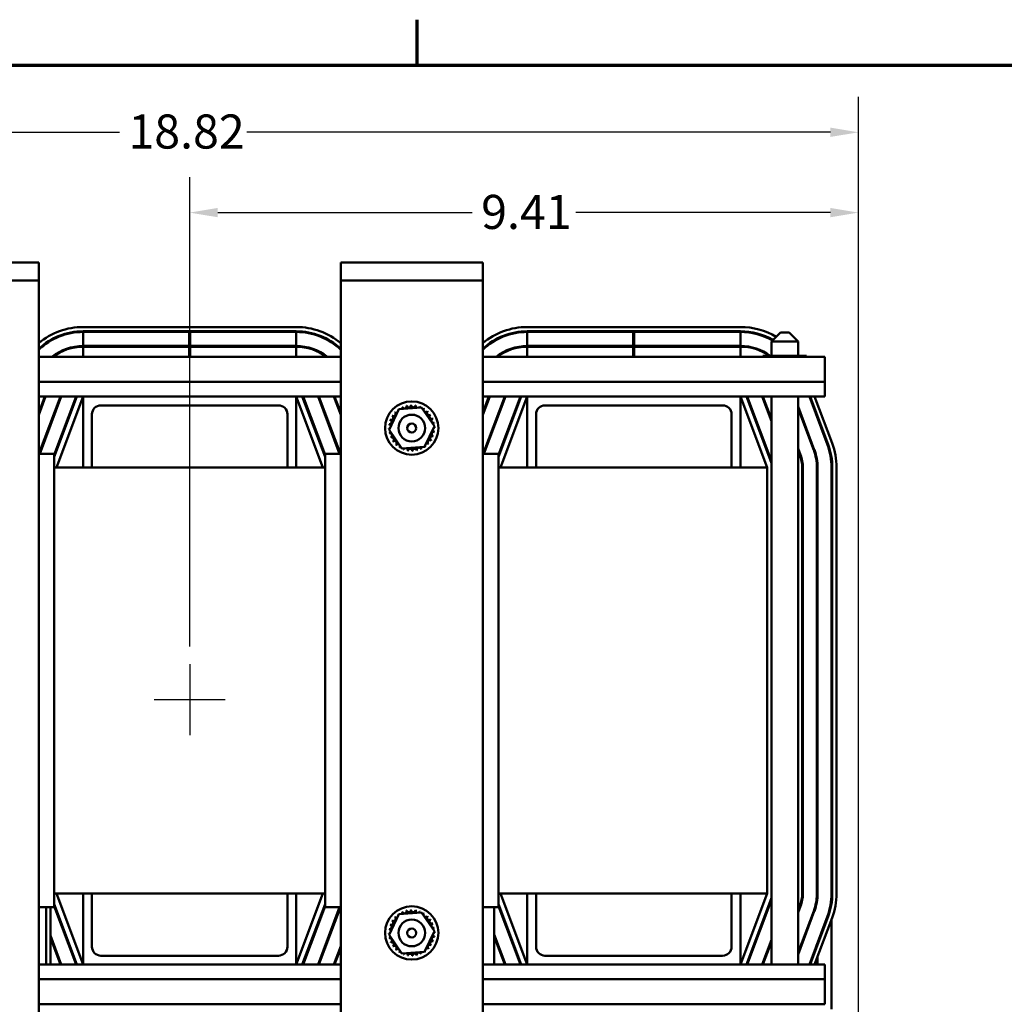
# Model space of a CAD drawing. Units: inches. Extents: x 2 to 86, y 1 to 67.
# Drawn here: x 16.4 to 30.3, y 52.8 to 66.6 of the extents above; entities that cross this region are included whole.
import ezdxf

# ---------------------------------------------------------------- set-up
doc = ezdxf.new("R2010")
doc.units = ezdxf.units.IN
doc.header["$LTSCALE"] = 4
doc.header["$MEASUREMENT"] = 0
doc.layers.get('0').update_dxf_attribs({"lineweight": 25})
for name, color, linetype, lineweight in [('Border (ANSI)', 7, 'Continuous', 70), ('Center Mark (ANSI)', 7, 'Continuous', 25), ('Dimension (ANSI)', 7, 'Continuous', 25), ('Visible (ANSI)', 7, 'Continuous', 50)]:
    doc.layers.add(name, color=color, linetype=linetype, lineweight=lineweight)
doc.styles.add('Note Text (ANSI)', font='tahoma.ttf')
doc.dimstyles.new('Default (ANSI)', dxfattribs={"dimscale": 4, "dimtxt": 0.12, "dimasz": 0.098425, "dimexe": 0.125, "dimexo": 0.0625, "dimgap": 0.031496, "dimtad": 0, "dimtih": 1, "dimtoh": 1, "dimrnd": 1e-08, "dimzin": 0, "dimdsep": 46, "dimtxsty": 'Note Text (ANSI)', "dimcen": 0.09, "dimdle": 0.393701, "dimclrd": 256, "dimclre": 256, "dimclrt": 256, "dimadec": 0, "dimazin": 1, "dimtfac": 1, "dimtofl": 0, "dimtmove": 0, "dimatfit": 3, "dimfxl": 1, "dimtolj": 1, "dimtzin": 4, "dimlwd": -1, "dimlwe": -1, "dimarcsym": 0})

# ---------------------------------------------------------------- blocks, each defined once
blk = doc.blocks.new('Borders Default Border')
at = {"layer": 'Border (ANSI)'}
blk.add_line((5.5, 16.5), (5.5, 16.66), dxfattribs=at)
at = {"layer": 'Border (ANSI)', "flags": 128}
blk.add_lwpolyline([(0.75, 0.5), (0.75, 16.5), (21.25, 16.5), (21.25, 0.5), (0.75, 0.5)], dxfattribs=at)
blk = doc.blocks.new('*D30')
at = {"layer": 'Defpoints', "color": 0, "transparency": 16777216}
for p in [(28.208, 65.054), (9.384, 50.356), (28.208, 50.356)]:
    blk.add_point(p, dxfattribs=at)
at = {"layer": 'Dimension (ANSI)', "transparency": 16777216}
for p, q in [((9.384, 50.606), (9.384, 65.554)), ((28.208, 50.606), (28.208, 65.554)), ((9.777, 65.054), (17.809, 65.054)), ((27.814, 65.054), (19.601, 65.054))]:
    blk.add_line(p, q, dxfattribs=at)
for points in [[(9.777, 65.12), (9.777, 64.989), (9.384, 65.054)], [(27.814, 65.12), (27.814, 64.989), (28.208, 65.054)]]:
    blk.add_solid(points, dxfattribs=at)
at = {"layer": 'Dimension (ANSI)', "transparency": 16777216, "insert": (17.935, 65.305), "char_height": 0.48, "attachment_point": 1, "style": 'Note Text (ANSI)'}
blk.add_mtext('\\A1;18.82', dxfattribs=at)
blk = doc.blocks.new('*D38')
at = {"layer": 'Defpoints', "color": 0, "transparency": 16777216}
for p in [(18.797, 63.923), (18.797, 57.564), (28.208, 50.356)]:
    blk.add_point(p, dxfattribs=at)
at = {"layer": 'Dimension (ANSI)', "transparency": 16777216}
for p, q in [((18.797, 57.814), (18.797, 64.423)), ((28.208, 50.606), (28.208, 64.423)), ((19.191, 63.923), (22.773, 63.923)), ((27.814, 63.923), (24.231, 63.923))]:
    blk.add_line(p, q, dxfattribs=at)
for points in [[(19.191, 63.989), (19.191, 63.858), (18.797, 63.923)], [(27.814, 63.989), (27.814, 63.858), (28.208, 63.923)]]:
    blk.add_solid(points, dxfattribs=at)
at = {"layer": 'Dimension (ANSI)', "transparency": 16777216, "insert": (22.899, 64.173), "char_height": 0.48, "attachment_point": 1, "style": 'Note Text (ANSI)'}
blk.add_mtext('\\A1;9.41', dxfattribs=at)

msp = doc.modelspace()

# ---------------------------------------------------------------- linework, layer by layer
at = {"layer": 'Center Mark (ANSI)', "linetype": 'Continuous'}
for p, q in [((18.797, 57.564), (18.797, 56.564)), ((19.297, 57.064), (18.297, 57.064))]:
    msp.add_line(p, q, dxfattribs=at)
at = {"layer": 'Visible (ANSI)'}
for p, q in [((14.672, 63.219), (16.672, 63.219)), ((16.672, 62.969), (16.672, 63.219)), ((20.922, 63.219), (20.922, 62.969)), ((20.922, 63.219), (22.922, 63.219)), ((22.922, 62.969), (22.922, 63.219)), ((16.672, 62.969), (14.672, 62.969)), ((16.672, 62.719), (16.672, 62.969)), ((20.922, 62.969), (20.922, 62.719)), ((22.922, 62.969), (20.922, 62.969)), ((22.922, 62.719), (22.922, 62.969)), ((16.672, 52.649), (16.672, 62.719)), ((20.922, 62.719), (20.922, 52.649)), ((22.922, 52.649), (22.922, 62.719)), ((20.297, 62.312), (17.297, 62.312)), ((26.547, 62.312), (23.547, 62.312)), ((17.297, 62.252), (20.297, 62.252)), ((17.297, 62.242), (18.789, 62.242)), ((17.297, 62.045), (17.297, 62.242)), ((18.789, 62.242), (18.804, 62.242)), ((18.789, 62.242), (18.789, 62.045)), ((18.804, 62.045), (18.804, 62.242)), ((18.804, 62.242), (20.297, 62.242)), ((20.297, 62.242), (20.297, 62.045)), ((23.547, 62.252), (26.547, 62.252)), ((23.547, 62.242), (25.039, 62.242)), ((23.547, 62.045), (23.547, 62.242)), ((25.039, 62.242), (25.054, 62.242)), ((25.039, 62.242), (25.039, 62.045)), ((25.054, 62.045), (25.054, 62.242)), ((25.054, 62.242), (26.547, 62.242)), ((26.547, 62.242), (26.547, 62.045)), ((27.109, 62.233), (26.984, 62.108)), ((27.109, 62.233), (27.234, 62.233)), ((27.234, 62.233), (27.359, 62.108)), ((18.789, 62.045), (17.297, 62.045)), ((17.297, 62.035), (18.789, 62.035)), ((17.297, 61.894), (17.297, 62.035)), ((18.804, 62.045), (18.789, 62.045)), ((18.789, 62.035), (18.804, 62.035)), ((18.789, 62.035), (18.789, 61.894)), ((20.297, 62.045), (18.804, 62.045)), ((18.804, 61.894), (18.804, 62.035)), ((18.804, 62.035), (20.297, 62.035)), ((20.297, 62.035), (20.297, 61.894)), ((25.039, 62.045), (23.547, 62.045)), ((23.547, 62.035), (25.039, 62.035)), ((23.547, 61.894), (23.547, 62.035)), ((25.054, 62.045), (25.039, 62.045)), ((25.039, 62.035), (25.054, 62.035)), ((25.039, 62.035), (25.039, 61.894)), ((26.547, 62.045), (25.054, 62.045)), ((25.054, 61.894), (25.054, 62.035)), ((25.054, 62.035), (26.547, 62.035)), ((26.547, 62.035), (26.547, 61.894)), ((27.359, 62.108), (26.984, 62.108)), ((26.984, 62.108), (26.984, 61.908)), ((27.359, 62.108), (27.359, 61.908)), ((16.672, 61.894), (20.922, 61.894)), ((22.922, 61.894), (27.737, 61.894)), ((26.864, 61.908), (26.864, 61.894)), ((26.94, 61.908), (26.864, 61.908)), ((27.248, 61.908), (26.94, 61.908)), ((26.94, 61.908), (26.94, 61.894)), ((27.248, 61.908), (27.248, 61.894)), ((27.479, 61.908), (27.248, 61.908)), ((27.479, 61.908), (27.479, 61.894)), ((27.737, 61.541), (27.737, 61.894)), ((16.672, 61.541), (20.922, 61.541)), ((22.922, 61.541), (27.737, 61.541)), ((27.737, 61.541), (27.737, 61.334)), ((16.672, 61.334), (17.297, 61.334)), ((16.758, 61.334), (16.672, 61.103)), ((16.672, 61.074), (16.769, 61.334)), ((16.98, 61.334), (16.676, 60.524)), ((16.687, 60.524), (16.99, 61.334)), ((17.211, 61.334), (16.892, 60.482)), ((17.201, 61.334), (16.892, 60.51)), ((16.922, 60.334), (17.297, 61.334)), ((17.297, 61.334), (20.297, 61.334)), ((17.297, 60.334), (17.297, 61.334)), ((20.297, 61.334), (20.922, 61.334)), ((20.297, 61.334), (20.297, 60.334)), ((20.297, 61.334), (20.672, 60.334)), ((20.702, 60.482), (20.382, 61.334)), ((20.702, 60.51), (20.393, 61.334)), ((20.603, 61.334), (20.907, 60.524)), ((20.918, 60.524), (20.614, 61.334)), ((20.824, 61.334), (20.922, 61.074)), ((20.922, 61.103), (20.835, 61.334)), ((22.922, 61.334), (23.547, 61.334)), ((23.008, 61.334), (22.922, 61.103)), ((22.922, 61.074), (23.019, 61.334)), ((23.23, 61.334), (22.926, 60.524)), ((22.937, 60.524), (23.24, 61.334)), ((23.461, 61.334), (23.142, 60.482)), ((23.451, 61.334), (23.142, 60.51)), ((23.172, 60.334), (23.547, 61.334)), ((23.547, 61.334), (26.547, 61.334)), ((23.547, 60.334), (23.547, 61.334)), ((26.547, 61.334), (27.737, 61.334)), ((26.547, 61.334), (26.547, 60.334)), ((26.547, 61.334), (26.922, 60.334)), ((26.984, 60.395), (26.632, 61.334)), ((26.984, 60.424), (26.643, 61.334)), ((26.853, 61.334), (26.984, 60.985)), ((26.984, 61.013), (26.864, 61.334)), ((26.984, 61.334), (26.984, 53.334)), ((27.359, 61.334), (27.359, 53.334)), ((27.517, 61.334), (27.772, 60.653)), ((27.527, 61.334), (27.781, 60.656)), ((27.837, 60.677), (27.591, 61.334)), ((20.047, 61.209), (17.547, 61.209)), ((21.602, 60.864), (21.74, 61.153)), ((21.74, 61.153), (22.06, 61.178)), ((22.06, 61.178), (22.241, 60.914)), ((26.297, 61.209), (23.797, 61.209)), ((27.587, 60.584), (27.359, 61.192)), ((27.359, 61.164), (27.578, 60.58)), ((17.422, 61.084), (17.422, 60.334)), ((20.172, 60.334), (20.172, 61.084)), ((23.672, 61.084), (23.672, 60.334)), ((26.422, 60.334), (26.422, 61.084)), ((22.241, 60.914), (22.103, 60.625)), ((21.784, 60.6), (21.602, 60.864)), ((22.103, 60.625), (21.784, 60.6)), ((27.394, 60.511), (27.359, 60.603)), ((16.672, 60.524), (16.892, 60.524)), ((16.892, 60.524), (16.892, 54.144)), ((20.702, 60.524), (20.922, 60.524)), ((20.702, 54.144), (20.702, 60.524)), ((22.922, 60.524), (23.142, 60.524)), ((23.142, 60.524), (23.142, 54.144)), ((27.359, 60.574), (27.384, 60.507)), ((16.892, 60.334), (20.702, 60.334)), ((23.142, 60.334), (26.922, 60.334)), ((26.922, 60.334), (26.922, 54.334)), ((27.416, 60.334), (27.416, 54.334)), ((27.426, 54.334), (27.426, 60.334)), ((27.623, 60.334), (27.623, 54.334)), ((27.633, 54.334), (27.633, 60.334)), ((27.83, 60.334), (27.83, 54.334)), ((27.84, 60.334), (27.84, 54.334)), ((27.9, 54.334), (27.9, 60.334)), ((20.702, 54.334), (16.892, 54.334)), ((17.297, 53.334), (16.922, 54.334)), ((17.297, 53.334), (17.297, 54.334)), ((17.422, 54.334), (17.422, 53.584)), ((20.172, 53.584), (20.172, 54.334)), ((20.297, 54.334), (20.297, 53.334)), ((20.672, 54.334), (20.297, 53.334)), ((26.922, 54.334), (23.142, 54.334)), ((23.547, 53.334), (23.172, 54.334)), ((23.547, 53.334), (23.547, 54.334)), ((23.672, 54.334), (23.672, 53.584)), ((26.422, 53.584), (26.422, 54.334)), ((26.547, 54.334), (26.547, 53.334)), ((26.922, 54.334), (26.547, 53.334)), ((26.632, 53.334), (26.984, 54.273)), ((26.643, 53.334), (26.984, 54.244)), ((27.412, 54.272), (27.412, 54.216)), ((27.62, 54.272), (27.62, 54.2)), ((27.828, 54.272), (27.828, 54.185)), ((16.892, 54.144), (16.672, 54.144)), ((16.676, 54.144), (16.676, 53.334)), ((16.778, 54.144), (16.778, 53.334)), ((16.838, 54.144), (16.838, 53.334)), ((16.892, 54.186), (17.211, 53.334)), ((16.892, 54.158), (17.201, 53.334)), ((20.382, 53.334), (20.702, 54.186)), ((20.393, 53.334), (20.702, 54.158)), ((20.907, 54.144), (20.603, 53.334)), ((20.614, 53.334), (20.918, 54.144)), ((20.922, 54.144), (20.702, 54.144)), ((23.142, 54.144), (22.922, 54.144)), ((23.082, 54.144), (23.082, 53.334)), ((23.142, 54.186), (23.461, 53.334)), ((23.142, 54.158), (23.451, 53.334)), ((27.384, 54.161), (27.359, 54.094)), ((27.359, 54.065), (27.394, 54.157)), ((27.578, 54.088), (27.359, 53.504)), ((27.359, 53.476), (27.587, 54.084)), ((21.602, 53.754), (21.74, 54.043)), ((21.74, 54.043), (22.06, 54.068)), ((22.06, 54.068), (22.241, 53.804)), ((27.772, 54.015), (27.517, 53.334)), ((27.781, 54.012), (27.527, 53.334)), ((27.591, 53.334), (27.837, 53.991)), ((27.828, 53.964), (27.828, 52.705)), ((22.241, 53.804), (22.103, 53.515)), ((16.99, 53.334), (16.838, 53.741)), ((16.838, 53.712), (16.98, 53.334)), ((20.744, 53.71), (20.744, 53.682)), ((21.784, 53.49), (21.602, 53.754)), ((23.24, 53.334), (23.082, 53.757)), ((23.082, 53.728), (23.23, 53.334)), ((26.984, 53.683), (26.853, 53.334)), ((27.422, 53.671), (27.422, 53.643)), ((20.922, 53.594), (20.824, 53.334)), ((20.835, 53.334), (20.922, 53.565)), ((26.864, 53.334), (26.984, 53.655)), ((27.412, 53.644), (27.412, 53.616)), ((27.62, 53.61), (27.62, 53.581)), ((27.63, 53.637), (27.63, 53.608)), ((17.547, 53.459), (20.047, 53.459)), ((22.103, 53.515), (21.784, 53.49)), ((23.797, 53.459), (26.297, 53.459)), ((27.62, 53.411), (27.62, 53.334)), ((27.63, 53.437), (27.63, 53.334)), ((17.297, 53.334), (16.672, 53.334)), ((20.297, 53.334), (17.297, 53.334)), ((20.922, 53.334), (20.297, 53.334)), ((23.547, 53.334), (22.922, 53.334)), ((26.547, 53.334), (23.547, 53.334)), ((27.737, 53.334), (26.547, 53.334)), ((27.737, 53.334), (27.737, 53.127)), ((20.922, 53.127), (16.672, 53.127)), ((27.737, 53.127), (22.922, 53.127)), ((27.737, 52.774), (27.737, 53.127)), ((20.922, 52.774), (16.672, 52.774)), ((27.737, 52.774), (22.922, 52.774))]:
    msp.add_line(p, q, dxfattribs=at)
for centre, radius in [((21.922, 60.889), 0.375), ((21.922, 60.889), 0.188), ((21.922, 60.889), 0.0625), ((21.922, 53.779), 0.375), ((21.922, 53.779), 0.188), ((21.922, 53.779), 0.0625)]:
    msp.add_circle(centre, radius, dxfattribs=at)
for centre, radius, start, end in [((17.297, 61.334), 0.978, 90, 129.7217), ((20.297, 61.334), 0.978, 50.2783, 90), ((23.547, 61.334), 0.978, 90, 129.7217), ((26.547, 61.334), 0.978, 59.081, 90), ((17.297, 61.334), 0.918, 90, 132.9084), ((17.297, 61.334), 0.908, 90, 133.4977), ((20.297, 61.334), 0.918, 47.0916, 90), ((20.297, 61.334), 0.908, 46.5022, 90), ((23.547, 61.334), 0.918, 90, 132.9084), ((23.547, 61.334), 0.908, 90, 133.4977), ((26.547, 61.334), 0.918, 60.0223, 90), ((26.547, 61.334), 0.908, 60.1917, 90), ((17.297, 61.334), 0.711, 90, 128.0361), ((17.297, 61.334), 0.701, 90, 126.9787), ((20.297, 61.334), 0.711, 51.9639, 90), ((20.297, 61.334), 0.701, 53.0213, 90), ((23.547, 61.334), 0.711, 90, 128.0361), ((23.547, 61.334), 0.701, 90, 126.9787), ((26.547, 61.334), 0.711, 53.8343, 90), ((26.547, 61.334), 0.701, 54.9679, 90), ((17.547, 61.084), 0.125, 90, 180), ((20.047, 61.084), 0.125, 0, 90), ((21.922, 60.889), 0.323, 125.1326, 125.6795), ((21.71, 61.133), 0.0302, 25.7303, 38.3552), ((21.761, 61.169), 0.0302, 212.4568, 221.2502), ((21.922, 60.889), 0.323, 113.8826, 114.4295), ((21.761, 61.169), 0.0302, 335.3028, 27.1052), ((21.819, 61.195), 0.0302, 201.2068, 15.8552), ((21.922, 60.889), 0.323, 102.6326, 103.1795), ((21.881, 61.21), 0.0302, 189.9568, 4.6052), ((21.922, 60.889), 0.323, 91.3826, 91.9295), ((21.944, 61.211), 0.0302, 178.7068, 353.3552), ((21.922, 60.889), 0.323, 80.1326, 80.6795), ((22.007, 61.201), 0.0302, 167.4568, 246.682), ((22.007, 61.201), 0.0302, 302.3365, 342.1052), ((21.922, 60.889), 0.323, 68.8826, 69.4295), ((22.066, 61.178), 0.0302, 156.2068, 183.6682), ((22.066, 61.178), 0.0302, 294.8275, 330.8552), ((22.119, 61.145), 0.0302, 144.9568, 319.6052), ((21.922, 60.889), 0.323, 57.6326, 58.1795), ((23.797, 61.084), 0.125, 90, 180), ((26.297, 61.084), 0.125, 0, 90), ((21.632, 61.033), 0.0302, 246.2068, 60.8552), ((21.922, 60.889), 0.323, 147.6326, 148.1795), ((21.666, 61.087), 0.0302, 234.9568, 49.6052), ((21.922, 60.889), 0.323, 136.3826, 136.9295), ((21.71, 61.133), 0.0302, 223.7068, 283.2882), ((22.166, 61.101), 0.0302, 133.7068, 308.3552), ((21.922, 60.889), 0.323, 46.3826, 46.9295), ((22.202, 61.05), 0.0302, 122.4568, 297.1052), ((21.922, 60.889), 0.323, 35.1326, 35.6795), ((22.228, 60.992), 0.0302, 111.2068, 285.8552), ((21.922, 60.889), 0.323, 23.8826, 24.4295), ((21.599, 60.911), 0.0302, 268.7068, 294.5292), ((21.922, 60.889), 0.323, 181.3826, 181.9295), ((21.601, 60.848), 0.0302, 75.562, 94.6052), ((21.61, 60.974), 0.0302, 257.4568, 72.1052), ((21.922, 60.889), 0.323, 170.1326, 170.6795), ((21.599, 60.911), 0.0302, 14.4893, 83.3552), ((21.922, 60.889), 0.323, 158.8826, 159.4295), ((22.242, 60.93), 0.0302, 99.9568, 143.5482), ((22.244, 60.867), 0.0302, 88.7068, 114.5292), ((22.242, 60.93), 0.0302, 255.562, 274.6052), ((21.922, 60.889), 0.323, 12.6326, 13.1795), ((21.922, 60.889), 0.323, 1.3826, 1.9295), ((21.601, 60.848), 0.0302, 279.9568, 323.5482), ((21.922, 60.889), 0.323, 192.6326, 193.1795), ((21.615, 60.786), 0.0302, 291.2068, 105.8552), ((21.922, 60.889), 0.323, 203.8826, 204.4295), ((21.641, 60.729), 0.0302, 302.4568, 117.1052), ((22.211, 60.745), 0.0302, 66.2068, 240.8552), ((22.234, 60.804), 0.0302, 77.4568, 252.1052), ((22.244, 60.867), 0.0302, 194.4893, 263.3552), ((21.922, 60.889), 0.323, 338.8826, 339.4295), ((21.922, 60.889), 0.323, 350.1326, 350.6795), ((21.922, 60.889), 0.323, 215.1326, 215.6795), ((21.678, 60.677), 0.0302, 313.7068, 128.3552), ((21.922, 60.889), 0.323, 226.3826, 226.9295), ((21.724, 60.633), 0.0302, 324.9568, 139.6052), ((21.922, 60.889), 0.323, 237.6326, 238.1795), ((21.778, 60.6), 0.0302, 114.8275, 150.8552), ((21.778, 60.6), 0.0302, 336.2068, 3.6682), ((21.837, 60.577), 0.0302, 122.3365, 162.1052), ((21.837, 60.577), 0.0302, 347.4568, 66.682), ((21.899, 60.567), 0.0302, 358.7068, 173.3552), ((21.963, 60.568), 0.0302, 9.9568, 184.6052), ((22.024, 60.583), 0.0302, 21.2068, 195.8552), ((22.082, 60.609), 0.0302, 155.3028, 207.1052), ((21.922, 60.889), 0.323, 293.8826, 294.4295), ((22.082, 60.609), 0.0302, 32.4568, 41.2502), ((22.134, 60.645), 0.0302, 205.7303, 218.3552), ((21.922, 60.889), 0.323, 305.1326, 305.6795), ((22.134, 60.645), 0.0302, 43.7068, 103.2882), ((22.177, 60.691), 0.0302, 54.9568, 229.6052), ((21.922, 60.889), 0.323, 316.3826, 316.9295), ((21.922, 60.889), 0.323, 327.6326, 328.1795), ((26.922, 60.334), 0.908, 0, 20.5561), ((26.922, 60.334), 0.918, 0, 20.556), ((26.922, 60.334), 0.978, 0, 20.556), ((21.922, 60.889), 0.323, 248.8826, 249.4295), ((21.922, 60.889), 0.323, 260.1326, 260.6795), ((21.922, 60.889), 0.323, 271.3826, 271.9295), ((21.922, 60.889), 0.323, 282.6326, 283.1795), ((26.922, 60.334), 0.494, 0, 20.5561), ((26.922, 60.334), 0.504, 0, 20.5561), ((26.922, 60.334), 0.701, 0, 20.5561), ((26.922, 60.334), 0.711, 0, 20.5561), ((26.922, 54.334), 0.494, 339.444, 0), ((26.922, 54.334), 0.504, 339.444, 0), ((26.922, 54.334), 0.701, 339.444, 0), ((26.922, 54.334), 0.711, 339.444, 0), ((26.922, 54.334), 0.908, 339.444, 0), ((26.922, 54.334), 0.918, 339.4439, 0), ((26.922, 54.334), 0.978, 339.4439, 0), ((21.819, 54.085), 0.0302, 201.2068, 15.8552), ((21.922, 53.779), 0.323, 102.6326, 103.1795), ((21.881, 54.1), 0.0302, 189.9568, 4.6052), ((21.922, 53.779), 0.323, 91.3826, 91.9295), ((21.944, 54.101), 0.0302, 178.7068, 353.3552), ((21.922, 53.779), 0.323, 80.1326, 80.6795), ((22.007, 54.091), 0.0302, 167.4568, 246.682), ((22.007, 54.091), 0.0302, 302.3365, 342.1052), ((21.922, 53.779), 0.323, 68.8826, 69.4295), ((22.066, 54.068), 0.0302, 156.2068, 183.6682), ((21.632, 53.923), 0.0302, 246.2068, 60.8552), ((21.922, 53.779), 0.323, 147.6326, 148.1795), ((21.666, 53.977), 0.0302, 234.9568, 49.6052), ((21.922, 53.779), 0.323, 136.3826, 136.9295), ((21.71, 54.023), 0.0302, 223.7068, 283.2882), ((21.922, 53.779), 0.323, 125.1326, 125.6795), ((21.71, 54.023), 0.0302, 25.7303, 38.3552), ((21.761, 54.059), 0.0302, 212.4568, 221.2502), ((21.922, 53.779), 0.323, 113.8826, 114.4295), ((21.761, 54.059), 0.0302, 335.3028, 27.1052), ((22.066, 54.068), 0.0302, 294.8275, 330.8552), ((22.119, 54.035), 0.0302, 144.9568, 319.6052), ((21.922, 53.779), 0.323, 57.6326, 58.1795), ((22.166, 53.991), 0.0302, 133.7068, 308.3552), ((21.922, 53.779), 0.323, 46.3826, 46.9295), ((22.202, 53.94), 0.0302, 122.4568, 297.1052), ((21.922, 53.779), 0.323, 35.1326, 35.6795), ((21.61, 53.864), 0.0302, 257.4568, 72.1052), ((21.922, 53.779), 0.323, 170.1326, 170.6795), ((21.599, 53.801), 0.0302, 14.4893, 83.3552), ((21.922, 53.779), 0.323, 158.8826, 159.4295), ((22.228, 53.882), 0.0302, 111.2068, 285.8552), ((21.922, 53.779), 0.323, 23.8826, 24.4295), ((22.242, 53.82), 0.0302, 99.9568, 143.5482), ((21.922, 53.779), 0.323, 12.6326, 13.1795), ((21.599, 53.801), 0.0302, 268.7068, 294.5292), ((21.922, 53.779), 0.323, 181.3826, 181.9295), ((21.601, 53.738), 0.0302, 75.562, 94.6052), ((21.601, 53.738), 0.0302, 279.9568, 323.5482), ((21.922, 53.779), 0.323, 192.6326, 193.1795), ((21.615, 53.676), 0.0302, 291.2068, 105.8552), ((22.211, 53.635), 0.0302, 66.2068, 240.8552), ((22.234, 53.694), 0.0302, 77.4568, 252.1052), ((22.244, 53.757), 0.0302, 194.4893, 263.3552), ((21.922, 53.779), 0.323, 338.8826, 339.4295), ((22.244, 53.757), 0.0302, 88.7068, 114.5292), ((22.242, 53.82), 0.0302, 255.562, 274.6052), ((21.922, 53.779), 0.323, 350.1326, 350.6795), ((21.922, 53.779), 0.323, 1.3826, 1.9295), ((17.547, 53.584), 0.125, 180, 270), ((20.047, 53.584), 0.125, 270, 0), ((21.922, 53.779), 0.323, 203.8826, 204.4295), ((21.641, 53.619), 0.0302, 302.4568, 117.1052), ((21.922, 53.779), 0.323, 215.1326, 215.6795), ((21.678, 53.567), 0.0302, 313.7068, 128.3552), ((21.922, 53.779), 0.323, 226.3826, 226.9295), ((21.724, 53.523), 0.0302, 324.9568, 139.6052), ((22.134, 53.535), 0.0302, 43.7068, 103.2882), ((22.177, 53.581), 0.0302, 54.9568, 229.6052), ((21.922, 53.779), 0.323, 316.3826, 316.9295), ((21.922, 53.779), 0.323, 327.6326, 328.1795), ((23.797, 53.584), 0.125, 180, 270), ((26.297, 53.584), 0.125, 270, 0), ((21.922, 53.779), 0.323, 237.6326, 238.1795), ((21.778, 53.49), 0.0302, 114.8275, 150.8552), ((21.778, 53.49), 0.0302, 336.2068, 3.6682), ((21.922, 53.779), 0.323, 248.8826, 249.4295), ((21.837, 53.467), 0.0302, 122.3365, 162.1052), ((21.837, 53.467), 0.0302, 347.4568, 66.682), ((21.922, 53.779), 0.323, 260.1326, 260.6795), ((21.899, 53.457), 0.0302, 358.7068, 173.3552), ((21.922, 53.779), 0.323, 271.3826, 271.9295), ((21.963, 53.458), 0.0302, 9.9568, 184.6052), ((21.922, 53.779), 0.323, 282.6326, 283.1795), ((22.024, 53.473), 0.0302, 21.2068, 195.8552), ((22.082, 53.499), 0.0302, 155.3028, 207.1052), ((21.922, 53.779), 0.323, 293.8826, 294.4295), ((22.082, 53.499), 0.0302, 32.4568, 41.2502), ((22.134, 53.535), 0.0302, 205.7303, 218.3552), ((21.922, 53.779), 0.323, 305.1326, 305.6795)]:
    msp.add_arc(centre, radius, start, end, dxfattribs=at)

# ---------------------------------------------------------------- block references
at = {"xscale": 4, "yscale": 4, "zscale": 4}
msp.add_blockref('Borders Default Border', (0, 0), dxfattribs=at)

# ---------------------------------------------------------------- dimensions: what is measured, and where the dimension line sits
at = {"layer": 'Dimension (ANSI)'}
for base, p1, p2, picture, middle in [((28.208, 65.054), (9.384, 50.356), (28.208, 50.356), '*D30', (18.705, 65.054)), ((18.797, 63.923), (28.208, 50.356), (18.797, 57.564), '*D38', (23.502, 63.923))]:
    dim = msp.add_linear_dim(base=base, p1=p1, p2=p2, angle=180, dimstyle='Default (ANSI)', override={"dimgap": 0.031496, "dimtih": 0, "dimtoh": 0, "dimdec": 2, "dimtol": 0, "dimlim": 0, "dimtp": 0, "dimtm": 0, "dimtdec": 2, "dimatfit": 1}, dxfattribs=at)
    dim.commit()
    dim.dimension.update_dxf_attribs({"geometry": picture, "text_midpoint": middle, "dimtype": 160})

doc.saveas('drawing.dxf')
